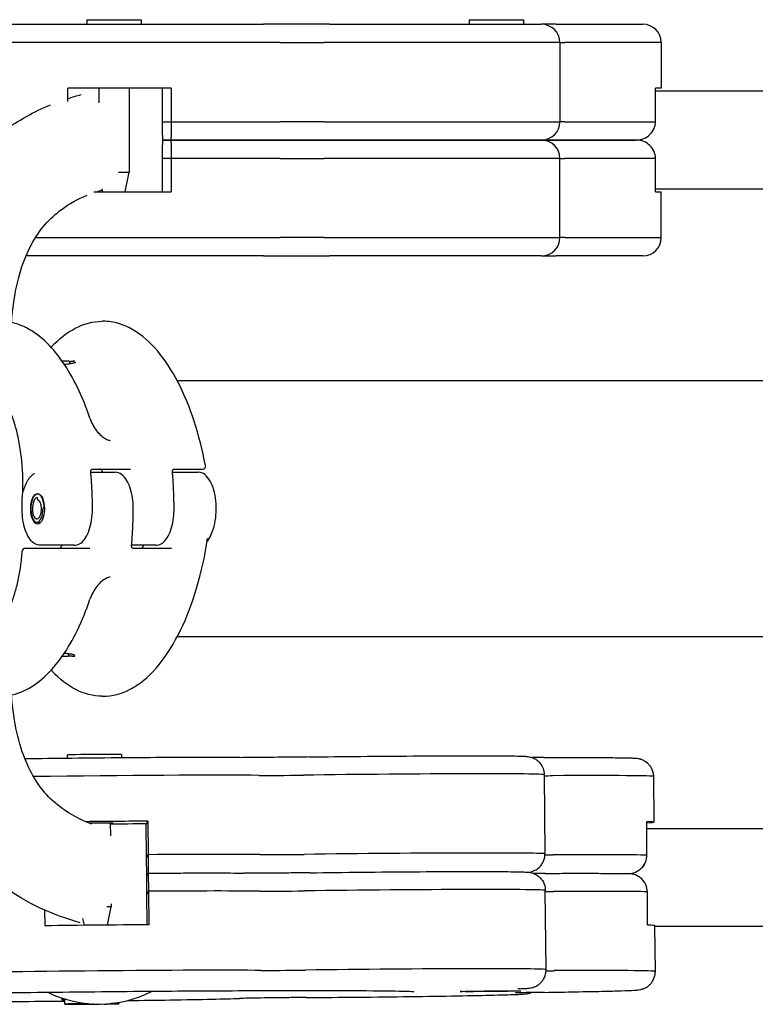
# Model space of a CAD drawing. Units: millimetres. Extents: x -3911 to 5646, y -3741 to 4220.
# Drawn here: x 788 to 908, y -1519 to -1358 of the extents above; entities that cross this region are included whole.
import ezdxf

# ---------------------------------------------------------------- set-up
doc = ezdxf.new("R2010")
doc.units = ezdxf.units.MM
doc.header["$LTSCALE"] = 50
doc.layers.add('SW_Toestellen', color=2, linetype='Continuous')

msp = doc.modelspace()

# ---------------------------------------------------------------- linework, layer by layer
at = {"layer": 'SW_Toestellen'}
for p, q in [((779.18, -1358.59), (827.6, -1358.59)), ((798.62, -1357.84), (807.52, -1357.84)), ((798.62, -1357.84), (798.62, -1358.59)), ((807.52, -1357.84), (807.52, -1358.59)), ((838.4, -1358.59), (827.6, -1358.59)), ((838.4, -1358.59), (873.2, -1358.59)), ((861.32, -1357.84), (870.22, -1357.84)), ((861.32, -1357.84), (861.32, -1358.59)), ((870.22, -1357.84), (870.22, -1358.59)), ((875.6, -1358.59), (873.2, -1358.59)), ((875.6, -1358.59), (889.84, -1358.59)), ((830.33, -1361.59), (776.54, -1361.59)), ((830.33, -1361.59), (776.54, -1361.59)), ((830.33, -1361.59), (837.54, -1361.59)), ((830.33, -1361.59), (837.54, -1361.59)), ((876.2, -1361.59), (837.54, -1361.59)), ((876.2, -1361.59), (837.54, -1361.59)), ((876.2, -1361.59), (877.02, -1361.59)), ((876.2, -1361.59), (876.2, -1374.59)), ((876.2, -1361.59), (877.02, -1361.59)), ((892.84, -1361.59), (877.02, -1361.59)), ((892.84, -1361.59), (877.02, -1361.59)), ((892.84, -1361.59), (892.84, -1369.09)), ((795.48, -1371.24), (795.48, -1369.09)), ((812.47, -1369.09), (795.48, -1369.09)), ((800.57, -1369.09), (800.57, -1371.5)), ((805.57, -1369.09), (805.57, -1382.84)), ((811.02, -1374.59), (811.02, -1369.09)), ((812.47, -1369.09), (812.47, -1374.59)), ((891.89, -1374.59), (891.89, -1369.09)), ((892.84, -1369.09), (891.89, -1369.09)), ((1148.65, -1369.59), (891.89, -1369.59)), ((811.02, -1374.59), (812.47, -1374.59)), ((811.02, -1374.59), (812.47, -1374.59)), ((812.47, -1374.59), (830.33, -1374.59)), ((812.47, -1374.59), (830.33, -1374.59)), ((837.54, -1374.59), (830.33, -1374.59)), ((837.54, -1374.59), (830.33, -1374.59)), ((837.54, -1374.59), (876.2, -1374.59)), ((837.54, -1374.59), (876.2, -1374.59)), ((877.02, -1374.59), (876.2, -1374.59)), ((877.02, -1374.59), (876.2, -1374.59)), ((877.02, -1374.59), (891.89, -1374.59)), ((877.02, -1374.59), (891.89, -1374.59)), ((812.36, -1377.59), (811.13, -1377.59)), ((811.13, -1377.59), (812.36, -1377.59)), ((827.6, -1377.59), (812.36, -1377.59)), ((812.36, -1377.59), (827.6, -1377.59)), ((827.6, -1377.59), (838.4, -1377.59)), ((838.4, -1377.59), (827.6, -1377.59)), ((873.2, -1377.59), (838.4, -1377.59)), ((838.4, -1377.59), (873.2, -1377.59)), ((873.2, -1377.59), (875.6, -1377.59)), ((875.6, -1377.59), (873.2, -1377.59)), ((888.74, -1377.59), (875.6, -1377.59)), ((875.6, -1377.59), (888.74, -1377.59)), ((812.47, -1380.59), (811.02, -1380.59)), ((811.02, -1386.09), (811.02, -1380.59)), ((812.47, -1380.59), (811.02, -1380.59)), ((830.33, -1380.59), (812.47, -1380.59)), ((812.47, -1380.59), (812.47, -1386.09)), ((830.33, -1380.59), (812.47, -1380.59)), ((830.33, -1380.59), (837.54, -1380.59)), ((830.33, -1380.59), (837.54, -1380.59)), ((876.2, -1380.59), (837.54, -1380.59)), ((876.2, -1380.59), (837.54, -1380.59)), ((876.2, -1380.59), (877.02, -1380.59)), ((876.2, -1380.59), (877.02, -1380.59)), ((876.2, -1393.59), (876.2, -1380.59)), ((891.89, -1380.59), (877.02, -1380.59)), ((891.89, -1380.59), (877.02, -1380.59)), ((891.89, -1386.09), (891.89, -1380.59)), ((803.8, -1382.84), (805.57, -1382.84)), ((804.92, -1386.09), (805.57, -1382.84)), ((799.76, -1386.09), (812.47, -1386.09)), ((801.22, -1386.09), (801.12, -1385.58)), ((891.89, -1385.59), (1144.41, -1385.59)), ((891.89, -1386.09), (892.84, -1386.09)), ((892.84, -1393.59), (892.84, -1386.09)), ((790.2, -1393.59), (830.33, -1393.59)), ((790.2, -1393.59), (830.33, -1393.59)), ((837.54, -1393.59), (830.33, -1393.59)), ((837.54, -1393.59), (830.33, -1393.59)), ((837.54, -1393.59), (876.2, -1393.59)), ((837.54, -1393.59), (876.2, -1393.59)), ((877.02, -1393.59), (876.2, -1393.59)), ((877.02, -1393.59), (876.2, -1393.59)), ((877.02, -1393.59), (892.84, -1393.59)), ((877.02, -1393.59), (892.84, -1393.59)), ((827.6, -1396.59), (788.64, -1396.59)), ((827.6, -1396.59), (838.4, -1396.59)), ((873.2, -1396.59), (838.4, -1396.59)), ((873.2, -1396.59), (875.6, -1396.59)), ((889.84, -1396.59), (875.6, -1396.59)), ((801.29, -1407.32), (801.14, -1407.32)), ((795.65, -1413.89), (794.58, -1413.89)), ((795.65, -1413.89), (795.65, -1413.89)), ((796.67, -1413.89), (796.37, -1413.89)), ((1153.64, -1417.09), (813.44, -1417.09)), ((799.26, -1432.09), (803.25, -1432.09)), ((799.56, -1431.59), (805.8, -1431.59)), ((812.65, -1432.09), (816.86, -1432.09)), ((812.95, -1431.59), (816.23, -1431.59)), ((816.23, -1431.59), (817.57, -1431.59)), ((790.49, -1436.22), (790.5, -1436.64)), ((790.5, -1435.66), (790.77, -1435.65)), ((790.56, -1436.64), (790.5, -1436.64)), ((791.62, -1437.97), (791.43, -1437.99)), ((791.65, -1437.99), (791.43, -1437.99)), ((791.62, -1437.97), (791.65, -1437.97)), ((790.41, -1440.31), (791.01, -1440.35)), ((796.55, -1444.09), (790.98, -1444.09)), ((809.94, -1444.09), (805.96, -1444.09)), ((792.5, -1444.59), (788.52, -1444.59)), ((795.83, -1444.59), (792.5, -1444.59)), ((799.11, -1444.59), (795.83, -1444.59)), ((812.5, -1444.59), (806.25, -1444.59)), ((1153.64, -1459.09), (813.44, -1459.09)), ((795.61, -1461.86), (795.62, -1462.16)), ((796.21, -1462.29), (796.67, -1462.29)), ((801.14, -1468.85), (801.29, -1468.85)), ((795.39, -1478.5), (795.4, -1479)), ((804.29, -1478.41), (804.3, -1478.91)), ((873.64, -1481.71), (873.77, -1494.71)), ((891.55, -1482), (891.63, -1489.5)), ((808.61, -1489.35), (808.36, -1489.79)), ((808.61, -1489.35), (808.66, -1494.85)), ((890.5, -1494.93), (890.45, -1489.43)), ((802.45, -1489.67), (802.47, -1491.76)), ((808.41, -1495.29), (808.36, -1489.79)), ((1144.41, -1490.59), (890.46, -1490.59)), ((808.41, -1495.29), (808.66, -1494.85)), ((808.41, -1495.29), (808.66, -1494.85)), ((808.46, -1498.26), (808.67, -1497.88)), ((808.67, -1497.88), (808.46, -1498.26)), ((808.46, -1498.26), (808.46, -1498.26)), ((808.72, -1500.85), (808.47, -1501.29)), ((808.72, -1500.85), (808.47, -1501.29)), ((808.72, -1500.85), (808.77, -1506.35)), ((873.95, -1513.71), (873.82, -1500.71)), ((890.61, -1506.42), (890.56, -1500.93)), ((808.52, -1506.35), (808.47, -1501.29)), ((791.77, -1506.51), (791.75, -1503.98)), ((802.02, -1506.4), (802.59, -1503.43)), ((802.58, -1502.9), (802.59, -1503.43)), ((798.21, -1506.44), (797.97, -1505.3)), ((891.87, -1514), (891.79, -1506.5)), ((891.79, -1506.59), (1146.04, -1506.59)), ((795.02, -1518.61), (794.99, -1518.63)), ((795, -1519.38), (794.99, -1518.63)), ((803.9, -1519.29), (803.9, -1519.09))]:
    msp.add_line(p, q, dxfattribs=at)
for centre, radius, start, end in [((873.2, -1361.59), 3, 0, 90), ((889.84, -1361.59), 3, 0, 90), ((873.2, -1374.59), 3, 270, 0), ((873.2, -1380.59), 3, 0, 90), ((873.2, -1393.59), 3, 270, 0), ((889.84, -1393.59), 3, 270, 0), ((817.57, -1431.09), 0.5, 270, 10.6111), ((788.52, -1445.09), 0.5, 90, 175.6799), ((800.6, -1500.38), 19, 243.7305, 297.3669)]:
    msp.add_arc(centre, radius, start, end, dxfattribs=at)
for centre, major_axis, ratio in [((790.53, -1438.09), (0, 2.5), 0.450816), ((864.83, -1517.26), (-5, -0.05), 0.010574)]:
    msp.add_ellipse(centre, major_axis=major_axis, ratio=ratio, dxfattribs=at)
for centre, major_axis, ratio, start_param, end_param in [((790.53, -1438.09), (0, 2.42), 0.450816, 4.760382, 7.901974), ((790.53, -1438.09), (0, 1.87), 0.450816, 0.047725, 1.618789), ((790.53, -1438.09), (0, 1.45), 0.450816, 4.760382, 6.330833), ((790.43, -1438.1), (0, -2.21), 0.450816, 4.760382, 7.901974), ((790.43, -1438.1), (0, -1.66), 0.450816, 4.760382, 7.901974), ((794.89, -1462.28), (0.139, 0.001), 0.015755, 4.79361, 4.961686), ((794.76, -1462.27), (0.681, 0.002), 0.026881, 4.963851, 5.01525), ((794.72, -1462.26), (0.8, 0.002), 0.031807, 5.015405, 5.080448), ((794.56, -1462.23), (1.25, 0), 0.044382, 5.080932, 5.124461), ((794.5, -1462.21), (1.41, -0.01), 0.053636, 5.124761, 5.22208), ((794.56, -1462.21), (1.28, -0.01), 0.057413, 5.222116, 5.328694), ((794.69, -1462.22), (1.06, -0.01), 0.057679, 5.328389, 5.456604), ((799.84, -1478.46), (4.45, 0.04), 0.010574, 0, 3.141593), ((799.86, -1482.24), (30, 0.29), 0.010574, 0.451452, 1.910364), ((799.86, -1482.24), (30, 0.29), 0.010574, 0.451452, 1.910364), ((832.25, -1481.76), (6, 0.06), 0.010574, 3.593045, 5.034162), ((832.25, -1481.76), (6, 0.06), 0.010574, 3.593045, 5.034162), ((843.64, -1482.01), (30, 0.29), 0.010574, 0, 1.892569), ((843.64, -1482.01), (30, 0.29), 0.010574, 0, 1.892569), ((877.65, -1481.8), (6, 0.06), 0.010574, 3.980148, 4.248764), ((877.65, -1481.8), (6, 0.06), 0.010574, 3.980148, 4.248764), ((861.56, -1482.3), (30, 0.29), 0.010574, 0, 1.107171), ((861.56, -1482.3), (30, 0.29), 0.010574, 0, 1.107171), ((799.94, -1489.74), (30, 0.29), 0.010574, 1.277442, 1.620892), ((861.63, -1489.8), (30, 0.29), 0.010574, 6.002004, 6.564367), ((799.95, -1489.71), (3, 0.03), 0.010574, 5.6975, 8.162765), ((799.56, -1490.4), (-50, -0.49), 0.010574, 4.535473, 4.654444), ((799.99, -1495.24), (-30, -0.29), 0.010574, 3.593045, 4.419034), ((799.99, -1495.24), (-30, -0.29), 0.010574, 3.593045, 4.419034), ((832.38, -1494.76), (-6, -0.06), 0.010574, 0.451452, 1.892569), ((832.38, -1494.76), (-6, -0.06), 0.010574, 0.451452, 1.892569), ((843.77, -1495.01), (30, 0.29), 0.010574, 0, 1.892569), ((843.77, -1495.01), (30, 0.29), 0.010574, 0, 1.892569), ((877.78, -1494.8), (-6, -0.06), 0.010574, 0.837451, 1.107171), ((877.78, -1494.8), (-6, -0.06), 0.010574, 0.837451, 1.107171), ((861.68, -1495.3), (30, 0.29), 0.010574, 0.281182, 1.107171), ((861.68, -1495.3), (30, 0.29), 0.010574, 0.281182, 1.107171), ((800.05, -1501.24), (30, 0.29), 0.010574, 0.451452, 1.277442), ((800.05, -1501.24), (30, 0.29), 0.010574, 0.451452, 1.277442), ((832.44, -1500.75), (6, 0.06), 0.010574, 3.593045, 5.034162), ((832.44, -1500.75), (6, 0.06), 0.010574, 3.593045, 5.034162), ((843.83, -1501), (30, 0.29), 0.010574, 0, 1.892569), ((843.83, -1501), (30, 0.29), 0.010574, 0, 1.892569), ((877.84, -1500.8), (6, 0.06), 0.010574, 3.980148, 4.248764), ((877.84, -1500.8), (6, 0.06), 0.010574, 3.980148, 4.248764), ((861.74, -1501.3), (30, 0.29), 0.010574, 0.281182, 1.107171), ((861.74, -1501.3), (30, 0.29), 0.010574, 0.281182, 1.107171), ((800.09, -1503.46), (2.5, 0.02), 0.010574, 6.28107, 7.038089), ((800.1, -1506.74), (-30, -0.29), 0.010574, 4.419034, 4.993571), ((861.8, -1506.79), (30, 0.29), 0.010574, 0, 0.281182), ((800.17, -1514.24), (-30, -0.29), 0.010574, 3.593045, 5.81956), ((800.17, -1514.24), (-30, -0.29), 0.010574, 3.593045, 5.81956), ((832.56, -1513.75), (-6, -0.06), 0.010574, 0.451452, 1.892569), ((832.56, -1513.75), (-6, -0.06), 0.010574, 0.451452, 1.892569), ((843.95, -1514), (30, 0.29), 0.010574, 0, 1.892569), ((843.95, -1514), (30, 0.29), 0.010574, 0, 1.892569), ((861.87, -1514.29), (30, 0.29), 0.010574, 0, 1.107171), ((861.87, -1514.29), (30, 0.29), 0.010574, 0, 1.107171), ((877.96, -1513.8), (-6, -0.06), 0.010574, 0.837451, 1.107171), ((877.96, -1513.8), (-6, -0.06), 0.010574, 0.837451, 1.107171), ((799.44, -1518.59), (-5, -0.05), 0.010574, 5.718972, 6.756636), ((799.44, -1518.59), (-4.45, -0.04), 0.010574, 5.936203, 6.283185), ((799.45, -1519.34), (-4.45, -0.04), 0.010574, 4.850645, 8.036695), ((798.25, -1519.35), (-0.712, -0.007), 0.010574, 5.992746, 7.18129), ((789.71, -1519.41), (8.2, 0.08), 0.010574, 5.992746, 6.134092), ((792.7, -1519.48), (-8.2, -0.08), 0.010574, 3.898351, 4.039697), ((798.52, -1519.34), (-0.712, -0.007), 0.010574, 4.945548, 6.134092), ((796.46, -1519.27), (8.2, 0.08), 0.010574, 4.945548, 5.043452), ((799.18, -1519.35), (0.712, 0.007), 0.010574, 3.898351, 5.086895), ((802.44, -1519.41), (-8.2, -0.08), 0.010574, 5.05999, 5.086895), ((799.45, -1519.34), (4.45, 0.04), 0.010574, 5.17771, 7.067692)]:
    msp.add_ellipse(centre, major_axis=major_axis, ratio=ratio, start_param=start_param, end_param=end_param, dxfattribs=at)
for points in [[(795.48, -1370.78), (796.21, -1370.54), (796.96, -1370.32), (797.71, -1370.12)], [(800.15, -1386.09), (800.47, -1385.98), (800.81, -1385.87), (801.16, -1385.77)], [(795.79, -1413.99), (795.79, -1414.09), (795.79, -1414.19), (795.79, -1414.29)], [(795.61, -1461.85), (795.61, -1461.85), (795.61, -1461.86), (795.61, -1461.86)], [(890.07, -1496.47), (890.01, -1496.59), (889.93, -1496.72), (889.84, -1496.84)]]:
    msp.add_open_spline(points, degree=3, dxfattribs=at)
for points, knots in [([(770.32, -1417.09), (769.97, -1411.68), (770.1, -1406.64), (771.55, -1396.54), (773.05, -1391.58), (777.8, -1382.77), (781.07, -1378.96), (787.38, -1374.34), (789.93, -1372.93), (792.65, -1371.81)], [1.5092477, 1.5092477, 1.5092477, 1.5092477, 1.53024971, 1.53024971, 1.55432962, 1.55432962, 1.57840953, 1.57840953, 1.59241544, 1.59241544, 1.59241544, 1.59241544]), ([(811.13, -1377.59), (811.11, -1377.59), (811.1, -1377.5), (811.07, -1377.22), (811.06, -1376.97), (811.04, -1376.44), (811.03, -1376.07), (811.02, -1375.39), (811.02, -1374.96), (811.02, -1374.59)], [0.4470701, 0.4470701, 0.4470701, 0.4470701, 0.5601085, 0.5601085, 0.6724566, 0.6724566, 0.7838577, 0.7838577, 0.8944281, 0.8944281, 0.8944281, 0.8944281]), ([(812.47, -1374.59), (812.47, -1374.95), (812.47, -1375.38), (812.46, -1376.06), (812.45, -1376.43), (812.43, -1376.96), (812.42, -1377.21), (812.39, -1377.5), (812.37, -1377.59), (812.36, -1377.59)], [0, 0, 0, 0, 0.1094832, 0.1094832, 0.2213493, 0.2213493, 0.3365099, 0.3365099, 0.4551494, 0.4551494, 0.4551494, 0.4551494]), ([(888.74, -1377.59), (889.14, -1377.59), (889.61, -1377.5), (890.33, -1377.21), (890.71, -1376.96), (891.26, -1376.43), (891.51, -1376.06), (891.8, -1375.38), (891.89, -1374.95), (891.89, -1374.59)], [-0.4551494, -0.4551494, -0.4551494, -0.4551494, -0.3365099, -0.3365099, -0.2213493, -0.2213493, -0.1094832, -0.1094832, 0, 0, 0, 0]), ([(811.02, -1380.59), (811.02, -1380.22), (811.02, -1379.79), (811.03, -1379.1), (811.04, -1378.73), (811.06, -1378.21), (811.07, -1377.96), (811.1, -1377.68), (811.11, -1377.59), (811.13, -1377.59)], [0.8944281, 0.8944281, 0.8944281, 0.8944281, 1.0049985, 1.0049985, 1.1163997, 1.1163997, 1.2287478, 1.2287478, 1.3417861, 1.3417861, 1.3417861, 1.3417861]), ([(812.36, -1377.59), (812.37, -1377.59), (812.39, -1377.68), (812.42, -1377.97), (812.43, -1378.22), (812.45, -1378.75), (812.46, -1379.12), (812.47, -1379.79), (812.47, -1380.22), (812.47, -1380.59)], [-0.4551494, -0.4551494, -0.4551494, -0.4551494, -0.3365099, -0.3365099, -0.2213493, -0.2213493, -0.1094832, -0.1094832, 0, 0, 0, 0]), ([(891.89, -1380.59), (891.89, -1380.22), (891.8, -1379.79), (891.51, -1379.12), (891.26, -1378.75), (890.71, -1378.22), (890.33, -1377.97), (889.61, -1377.68), (889.14, -1377.59), (888.74, -1377.59)], [0, 0, 0, 0, 0.1094832, 0.1094832, 0.2213493, 0.2213493, 0.3365099, 0.3365099, 0.4551494, 0.4551494, 0.4551494, 0.4551494]), ([(786.27, -1407.53), (786.35, -1406.36), (786.46, -1405.25), (787.18, -1400.32), (788.19, -1397.21), (790.85, -1392.29), (792.46, -1390.45), (795.73, -1388.05), (797.09, -1387.29), (798.66, -1386.64)], [1.52372055, 1.52372055, 1.52372055, 1.52372055, 1.53028523, 1.53028523, 1.5543829, 1.5543829, 1.57848057, 1.57848057, 1.59224146, 1.59224146, 1.59224146, 1.59224146]), ([(799.12, -1423.23), (798.52, -1421.44), (797.84, -1419.75), (796.32, -1416.63), (795.49, -1415.19), (793.69, -1412.61), (792.72, -1411.47), (790.61, -1409.54), (789.48, -1408.75), (787.03, -1407.64), (785.7, -1407.32), (784.36, -1407.32)], [-1.046523, -1.046523, -1.046523, -1.046523, -0.837218, -0.837218, -0.627914, -0.627914, -0.418609, -0.418609, -0.209305, -0.209305, 0, 0, 0, 0]), ([(792.75, -1411.6), (792.8, -1411.55), (792.85, -1411.5), (794.05, -1410.21), (795.31, -1409.2), (798.08, -1407.75), (799.6, -1407.32), (801.14, -1407.32)], [-0.4927205, -0.4927205, -0.4927205, -0.4927205, -0.4829883, -0.4829883, -0.2414942, -0.2414942, 0, 0, 0, 0]), ([(818.06, -1431), (817.59, -1428.48), (816.97, -1426.03), (815.47, -1421.44), (814.58, -1419.3), (812.59, -1415.43), (811.48, -1413.71), (809.01, -1410.78), (807.66, -1409.57), (805.41, -1408.27), (804.62, -1407.93), (802.99, -1407.45), (802.14, -1407.32), (801.29, -1407.32)], [-1.333038, -1.333038, -1.333038, -1.333038, -1.06643, -1.06643, -0.799823, -0.799823, -0.533215, -0.533215, -0.266608, -0.266608, -0.133304, -0.133304, 0, 0, 0, 0]), ([(796.8, -1414.07), (796.8, -1414.07), (796.8, -1414.07), (796.8, -1414.07), (796.79, -1414.08), (796.75, -1414.1), (796.71, -1414.12), (796.62, -1414.16), (796.56, -1414.18), (796.42, -1414.22), (796.34, -1414.23), (796.16, -1414.27), (796.06, -1414.29), (795.85, -1414.32), (795.73, -1414.34), (795.49, -1414.37), (795.35, -1414.38), (795.12, -1414.4), (795.03, -1414.4), (794.94, -1414.41)], [1.0910564, 1.0910564, 1.0910564, 1.0910564, 1.096064, 1.096064, 1.1377167, 1.1377167, 1.1948676, 1.1948676, 1.2520184, 1.2520184, 1.3091692, 1.3091692, 1.3663201, 1.3663201, 1.4234709, 1.4234709, 1.4806217, 1.4806217, 1.5177399, 1.5177399, 1.5177399, 1.5177399]), ([(795.67, -1413.89), (795.67, -1413.89), (795.67, -1413.89), (795.67, -1413.89), (795.67, -1413.89), (795.66, -1413.89), (795.66, -1413.89), (795.66, -1413.89), (795.66, -1413.89), (795.66, -1413.89), (795.65, -1413.89), (795.65, -1413.89)], [0, 0, 0, 0, 0.001403837, 0.001403837, 0.002807674, 0.002807674, 0.004211511, 0.004211511, 0.005615347, 0.005615347, 0.007019184, 0.007019184, 0.007019184, 0.007019184]), ([(795.79, -1413.99), (795.79, -1413.98), (795.78, -1413.97), (795.78, -1413.95), (795.77, -1413.94), (795.76, -1413.92), (795.76, -1413.92), (795.74, -1413.91), (795.74, -1413.9), (795.73, -1413.9), (795.72, -1413.9), (795.71, -1413.89), (795.71, -1413.89), (795.7, -1413.89), (795.7, -1413.89), (795.7, -1413.89), (795.7, -1413.89), (795.69, -1413.89), (795.69, -1413.89), (795.69, -1413.89), (795.69, -1413.89), (795.68, -1413.89), (795.68, -1413.89), (795.68, -1413.89), (795.68, -1413.89), (795.67, -1413.89)], [0.00639268, 0.00639268, 0.00639268, 0.00639268, 0.006518, 0.006518, 0.00665457, 0.00665457, 0.00683242, 0.00683242, 0.00710638, 0.00710638, 0.00757177, 0.00757177, 0.00814075, 0.00814075, 0.00875635, 0.00875635, 0.0096455, 0.0096455, 0.01148779, 0.01148779, 0.01398907, 0.01398907, 0.01649036, 0.01649036, 0.01889913, 0.01889913, 0.01889913, 0.01889913]), ([(795.75, -1413.91), (795.86, -1413.91), (795.96, -1413.9), (796.17, -1413.89), (796.27, -1413.89), (796.37, -1413.89)], [0.7050745, 0.7050745, 0.7050745, 0.7050745, 0.7564972, 0.7564972, 0.8178583, 0.8178583, 0.8178583, 0.8178583]), ([(795.79, -1414.29), (795.79, -1414.3), (795.79, -1414.31), (795.79, -1414.32), (795.79, -1414.33), (795.79, -1414.33)], [0.0089798823, 0.0089798823, 0.0089798823, 0.0089798823, 0.0092258833, 0.0092258833, 0.0093082371, 0.0093082371, 0.0093082371, 0.0093082371]), ([(788.13, -1435.4), (788.14, -1435.01), (788.14, -1434.62), (788.14, -1433.71), (788.13, -1433.2), (788.09, -1432.18), (788.06, -1431.68), (787.99, -1430.69), (787.94, -1430.2), (787.84, -1429.24), (787.77, -1428.76), (787.63, -1427.83), (787.55, -1427.38), (787.38, -1426.48), (787.28, -1426.05), (787.08, -1425.2), (786.97, -1424.79), (786.73, -1423.99), (786.61, -1423.6), (786.34, -1422.85), (786.2, -1422.49), (785.91, -1421.81), (785.76, -1421.48), (785.44, -1420.85), (785.28, -1420.55), (784.94, -1419.99), (784.76, -1419.72), (784.41, -1419.22), (784.22, -1418.99), (783.85, -1418.57), (783.66, -1418.37), (783.27, -1418.02), (783.07, -1417.86), (782.68, -1417.58), (782.47, -1417.46), (781.97, -1417.2), (781.66, -1417.08), (781.04, -1416.93), (780.73, -1416.89), (780.41, -1416.89)], [-1.44711, -1.44711, -1.44711, -1.44711, -1.391816, -1.391816, -1.318563, -1.318563, -1.245309, -1.245309, -1.172056, -1.172056, -1.098802, -1.098802, -1.025549, -1.025549, -0.952295, -0.952295, -0.879042, -0.879042, -0.805788, -0.805788, -0.732535, -0.732535, -0.659281, -0.659281, -0.586028, -0.586028, -0.512774, -0.512774, -0.439521, -0.439521, -0.366267, -0.366267, -0.293014, -0.293014, -0.21976, -0.21976, -0.10988, -0.10988, 0, 0, 0, 0]), ([(799.12, -1423.23), (799.24, -1423.58), (799.39, -1423.94), (799.76, -1424.64), (799.96, -1424.97), (800.43, -1425.58), (800.68, -1425.86), (801.16, -1426.28), (801.38, -1426.44), (801.8, -1426.67), (801.99, -1426.76), (802.26, -1426.84), (802.34, -1426.86), (802.42, -1426.87)], [0, 0, 0, 0, 0.1709373, 0.1709373, 0.3418745, 0.3418745, 0.5128118, 0.5128118, 0.6570776, 0.6570776, 0.7915775, 0.7915775, 0.8546864, 0.8546864, 0.8546864, 0.8546864]), ([(788.18, -1435.22), (788.24, -1435.02), (788.3, -1434.83), (788.43, -1434.46), (788.51, -1434.28), (788.66, -1433.94), (788.74, -1433.77), (788.91, -1433.46), (789, -1433.31), (789.19, -1433.04), (789.29, -1432.91), (789.4, -1432.79)], [0, 0, 0, 0, 0.0674088, 0.0674088, 0.1348177, 0.1348177, 0.2022265, 0.2022265, 0.2696354, 0.2696354, 0.3370442, 0.3370442, 0.3370442, 0.3370442]), ([(789.4, -1432.79), (789.44, -1432.75), (789.48, -1432.71), (789.56, -1432.63), (789.6, -1432.59), (789.68, -1432.51), (789.72, -1432.48), (789.81, -1432.41), (789.85, -1432.38), (789.94, -1432.32), (789.99, -1432.29), (790.04, -1432.26)], [0, 0, 0, 0, 0.0245949, 0.0245949, 0.0491897, 0.0491897, 0.0737846, 0.0737846, 0.0983795, 0.0983795, 0.1229744, 0.1229744, 0.1229744, 0.1229744]), ([(799.26, -1432.04), (799.26, -1431.99), (799.26, -1431.94), (799.27, -1431.85), (799.28, -1431.81), (799.32, -1431.73), (799.34, -1431.7), (799.39, -1431.65), (799.41, -1431.63), (799.47, -1431.6), (799.5, -1431.59), (799.54, -1431.59), (799.55, -1431.59), (799.56, -1431.59)], [0, 0, 0, 0, 0.0276262, 0.0276262, 0.0561146, 0.0561146, 0.0870636, 0.0870636, 0.1188467, 0.1188467, 0.1506299, 0.1506299, 0.1589156, 0.1589156, 0.1589156, 0.1589156]), ([(799.53, -1438.09), (799.53, -1437.68), (799.53, -1437.28), (799.52, -1436.47), (799.5, -1436.06), (799.48, -1435.25), (799.46, -1434.85), (799.41, -1434.04), (799.39, -1433.64), (799.33, -1432.84), (799.3, -1432.44), (799.26, -1432.04)], [1.5707963, 1.5707963, 1.5707963, 1.5707963, 1.6107089, 1.6107089, 1.6506214, 1.6506214, 1.6905339, 1.6905339, 1.7304465, 1.7304465, 1.770359, 1.770359, 1.770359, 1.770359]), ([(801.22, -1432.09), (801.21, -1432.06), (801.2, -1432.02), (801.17, -1431.94), (801.14, -1431.89), (801.07, -1431.79), (801.04, -1431.75), (800.96, -1431.69), (800.92, -1431.66), (800.84, -1431.62), (800.81, -1431.61), (800.74, -1431.59), (800.72, -1431.59), (800.69, -1431.59)], [0.0119493, 0.0119493, 0.0119493, 0.0119493, 0.0299417, 0.0299417, 0.0592655, 0.0592655, 0.087426, 0.087426, 0.1139144, 0.1139144, 0.1390781, 0.1390781, 0.1607954, 0.1607954, 0.1607954, 0.1607954]), ([(806.23, -1438.09), (806.23, -1437.49), (806.19, -1436.89), (806.02, -1435.74), (805.89, -1435.2), (805.57, -1434.2), (805.37, -1433.76), (804.89, -1432.99), (804.62, -1432.68), (804, -1432.23), (803.65, -1432.1), (803.27, -1432.09), (803.26, -1432.09), (803.25, -1432.09)], [4.712389, 4.712389, 4.712389, 4.712389, 5.026548, 5.026548, 5.340708, 5.340708, 5.654867, 5.654867, 5.969026, 5.969026, 6.274177, 6.274177, 6.283185, 6.283185, 6.283185, 6.283185]), ([(812.65, -1432.04), (812.65, -1431.99), (812.65, -1431.94), (812.66, -1431.85), (812.67, -1431.81), (812.71, -1431.73), (812.73, -1431.7), (812.78, -1431.65), (812.8, -1431.63), (812.86, -1431.6), (812.89, -1431.59), (812.93, -1431.59), (812.94, -1431.59), (812.95, -1431.59)], [0, 0, 0, 0, 0.0276262, 0.0276262, 0.0561146, 0.0561146, 0.0870636, 0.0870636, 0.1188467, 0.1188467, 0.1506298, 0.1506298, 0.1589156, 0.1589156, 0.1589156, 0.1589156]), ([(812.92, -1438.09), (812.92, -1437.68), (812.92, -1437.28), (812.9, -1436.47), (812.89, -1436.06), (812.86, -1435.25), (812.85, -1434.85), (812.8, -1434.04), (812.78, -1433.64), (812.72, -1432.84), (812.69, -1432.44), (812.65, -1432.04)], [1.5707963, 1.5707963, 1.5707963, 1.5707963, 1.6107089, 1.6107089, 1.6506214, 1.6506214, 1.6905339, 1.6905339, 1.7304465, 1.7304465, 1.770359, 1.770359, 1.770359, 1.770359]), ([(819.09, -1442.13), (819.31, -1441.64), (819.48, -1441.09), (819.72, -1439.91), (819.8, -1439.29), (819.86, -1438.02), (819.84, -1437.39), (819.71, -1436.15), (819.59, -1435.56), (819.28, -1434.46), (819.08, -1433.96), (818.59, -1433.1), (818.3, -1432.74), (817.66, -1432.25), (817.3, -1432.11), (816.91, -1432.09), (816.88, -1432.09), (816.86, -1432.09)], [3.939298, 3.939298, 3.939298, 3.939298, 4.280338, 4.280338, 4.613889, 4.613889, 4.944365, 4.944365, 5.275575, 5.275575, 5.611568, 5.611568, 5.95481, 5.95481, 6.263579, 6.263579, 6.283185, 6.283185, 6.283185, 6.283185]), ([(788.01, -1436.64), (788.02, -1436.55), (788.02, -1436.46), (788.03, -1436.27), (788.03, -1436.18), (788.05, -1435.99), (788.06, -1435.89), (788.08, -1435.7), (788.09, -1435.6), (788.13, -1435.41), (788.15, -1435.31), (788.18, -1435.22)], [0, 0, 0, 0, 0.0270106, 0.0270106, 0.0540212, 0.0540212, 0.0810317, 0.0810317, 0.1080423, 0.1080423, 0.1350529, 0.1350529, 0.1350529, 0.1350529]), ([(788, -1438.08), (788, -1437.99), (788, -1437.89), (788, -1437.7), (788, -1437.6), (788, -1437.41), (788, -1437.32), (788, -1437.12), (788, -1437.03), (788.01, -1436.83), (788.01, -1436.74), (788.01, -1436.64)], [0, 0, 0, 0, 0.0285887, 0.0285887, 0.0571773, 0.0571773, 0.085766, 0.085766, 0.1143546, 0.1143546, 0.1429433, 0.1429433, 0.1429433, 0.1429433]), ([(790.98, -1444.09), (790.68, -1444.09), (790.39, -1444.01), (789.83, -1443.69), (789.56, -1443.44), (789.06, -1442.8), (788.84, -1442.39), (788.47, -1441.46), (788.32, -1440.94), (788.1, -1439.83), (788.03, -1439.24), (788, -1438.46), (788, -1438.27), (788, -1438.08)], [0, 0, 0, 0, 0.244461, 0.244461, 0.530649, 0.530649, 0.844972, 0.844972, 1.159295, 1.159295, 1.473617, 1.473617, 1.571613, 1.571613, 1.571613, 1.571613]), ([(796.55, -1444.09), (796.85, -1444.09), (797.14, -1444.01), (797.7, -1443.69), (797.97, -1443.44), (798.46, -1442.8), (798.69, -1442.39), (799.06, -1441.46), (799.21, -1440.94), (799.43, -1439.83), (799.49, -1439.24), (799.53, -1438.46), (799.53, -1438.27), (799.53, -1438.09)], [6.283185, 6.283185, 6.283185, 6.283185, 6.527647, 6.527647, 6.813835, 6.813835, 7.127994, 7.127994, 7.442153, 7.442153, 7.756312, 7.756312, 7.853982, 7.853982, 7.853982, 7.853982]), ([(805.96, -1444.13), (805.99, -1443.74), (806.02, -1443.34), (806.08, -1442.54), (806.11, -1442.13), (806.15, -1441.33), (806.17, -1440.92), (806.2, -1440.12), (806.21, -1439.71), (806.22, -1438.9), (806.23, -1438.49), (806.23, -1438.09)], [4.5128263, 4.5128263, 4.5128263, 4.5128263, 4.5527388, 4.5527388, 4.5926514, 4.5926514, 4.6325639, 4.6325639, 4.6724764, 4.6724764, 4.712389, 4.712389, 4.712389, 4.712389]), ([(809.94, -1444.09), (810.24, -1444.09), (810.52, -1444.01), (811.09, -1443.69), (811.36, -1443.44), (811.85, -1442.8), (812.08, -1442.39), (812.45, -1441.46), (812.6, -1440.94), (812.82, -1439.83), (812.88, -1439.24), (812.92, -1438.46), (812.92, -1438.27), (812.92, -1438.09)], [6.283185, 6.283185, 6.283185, 6.283185, 6.527647, 6.527647, 6.813835, 6.813835, 7.127994, 7.127994, 7.442153, 7.442153, 7.756312, 7.756312, 7.853982, 7.853982, 7.853982, 7.853982]), ([(818.36, -1443.45), (818.36, -1443.44), (818.37, -1443.43), (818.46, -1443.33), (818.53, -1443.23), (818.66, -1443.02), (818.72, -1442.91), (818.83, -1442.69), (818.89, -1442.58), (818.99, -1442.36), (819.04, -1442.24), (819.09, -1442.13)], [0.0415559, 0.0415559, 0.0415559, 0.0415559, 0.0464334, 0.0464334, 0.0928669, 0.0928669, 0.1393003, 0.1393003, 0.1857338, 0.1857338, 0.2321672, 0.2321672, 0.2321672, 0.2321672]), ([(794, -1444.59), (794.03, -1444.59), (794.07, -1444.58), (794.15, -1444.56), (794.18, -1444.54), (794.26, -1444.49), (794.3, -1444.46), (794.37, -1444.39), (794.4, -1444.35), (794.46, -1444.26), (794.49, -1444.21), (794.51, -1444.14), (794.52, -1444.11), (794.52, -1444.09)], [0, 0, 0, 0, 0.0298473, 0.0298473, 0.0550712, 0.0550712, 0.0805339, 0.0805339, 0.1074733, 0.1074733, 0.1359276, 0.1359276, 0.1488445, 0.1488445, 0.1488445, 0.1488445]), ([(801.29, -1468.85), (802.79, -1468.85), (804.28, -1468.45), (806.45, -1467.34), (807.22, -1466.83), (809.41, -1465.02), (810.72, -1463.49), (813.09, -1459.9), (814.15, -1457.84), (815.99, -1453.31), (816.77, -1450.84), (817.81, -1446.54), (818.16, -1444.77), (818.43, -1442.97)], [0, 0, 0, 0, 0.235762, 0.235762, 0.3768, 0.3768, 0.658877, 0.658877, 0.940953, 0.940953, 1.223029, 1.223029, 1.410382, 1.410382, 1.410382, 1.410382]), ([(806.25, -1444.59), (806.22, -1444.59), (806.18, -1444.58), (806.13, -1444.56), (806.1, -1444.55), (806.05, -1444.5), (806.03, -1444.47), (805.99, -1444.4), (805.97, -1444.35), (805.95, -1444.25), (805.95, -1444.2), (805.95, -1444.15), (805.95, -1444.14), (805.96, -1444.13)], [0, 0, 0, 0, 0.031783, 0.031783, 0.063566, 0.063566, 0.0953491, 0.0953491, 0.1271321, 0.1271321, 0.1558334, 0.1558334, 0.1589151, 0.1589151, 0.1589151, 0.1589151]), ([(807.39, -1444.59), (807.42, -1444.59), (807.46, -1444.58), (807.54, -1444.56), (807.57, -1444.54), (807.65, -1444.49), (807.69, -1444.46), (807.76, -1444.39), (807.79, -1444.35), (807.85, -1444.26), (807.87, -1444.21), (807.9, -1444.14), (807.91, -1444.11), (807.91, -1444.09)], [0, 0, 0, 0, 0.0298473, 0.0298473, 0.0550712, 0.0550712, 0.0805339, 0.0805339, 0.1074733, 0.1074733, 0.1359276, 0.1359276, 0.1488445, 0.1488445, 0.1488445, 0.1488445]), ([(780.41, -1459.29), (780.77, -1459.29), (781.12, -1459.24), (781.82, -1459.04), (782.17, -1458.89), (782.85, -1458.49), (783.19, -1458.24), (783.84, -1457.63), (784.16, -1457.27), (784.78, -1456.46), (785.07, -1456), (785.63, -1454.99), (785.89, -1454.44), (786.38, -1453.25), (786.6, -1452.62), (787.01, -1451.27), (787.19, -1450.56), (787.51, -1449.08), (787.65, -1448.31), (787.87, -1446.71), (787.96, -1445.89), (788.02, -1445.05)], [0, 0, 0, 0, 0.124234, 0.124234, 0.248468, 0.248468, 0.372703, 0.372703, 0.496937, 0.496937, 0.621171, 0.621171, 0.745405, 0.745405, 0.869639, 0.869639, 0.993873, 0.993873, 1.118108, 1.118108, 1.242342, 1.242342, 1.242342, 1.242342]), ([(802.42, -1449.3), (802.23, -1449.34), (802.02, -1449.41), (801.6, -1449.61), (801.4, -1449.73), (800.98, -1450.05), (800.77, -1450.24), (800.34, -1450.7), (800.12, -1450.98), (799.72, -1451.61), (799.53, -1451.96), (799.28, -1452.52), (799.2, -1452.74), (799.12, -1452.95)], [0.1011456, 0.1011456, 0.1011456, 0.1011456, 0.2528096, 0.2528096, 0.3877523, 0.3877523, 0.5265293, 0.5265293, 0.6823633, 0.6823633, 0.8533001, 0.8533001, 0.9558298, 0.9558298, 0.9558298, 0.9558298]), ([(784.36, -1468.85), (785.7, -1468.85), (787.03, -1468.54), (789.48, -1467.42), (790.61, -1466.63), (792.72, -1464.71), (793.69, -1463.57), (795.49, -1460.99), (796.32, -1459.55), (797.84, -1456.42), (798.52, -1454.73), (799.12, -1452.95)], [0, 0, 0, 0, 0.209305, 0.209305, 0.418609, 0.418609, 0.627914, 0.627914, 0.837218, 0.837218, 1.046523, 1.046523, 1.046523, 1.046523]), ([(797.52, -1506.01), (792.93, -1504.76), (788.72, -1502.82), (781.07, -1497.21), (777.8, -1493.4), (773.05, -1484.6), (771.55, -1479.63), (770.1, -1469.54), (769.97, -1464.5), (770.32, -1459.09)], [4.68271153, 4.68271153, 4.68271153, 4.68271153, 4.70477577, 4.70477577, 4.72885568, 4.72885568, 4.75293559, 4.75293559, 4.77393761, 4.77393761, 4.77393761, 4.77393761]), ([(794.93, -1461.78), (795.04, -1461.79), (795.14, -1461.79), (795.37, -1461.82), (795.5, -1461.83), (795.73, -1461.86), (795.84, -1461.88), (796.04, -1461.91), (796.13, -1461.93), (796.29, -1461.97), (796.36, -1461.99), (796.48, -1462.03), (796.53, -1462.04), (796.58, -1462.07), (796.6, -1462.08), (796.63, -1462.1), (796.64, -1462.11), (796.65, -1462.11), (796.65, -1462.11), (796.65, -1462.11)], [0.128787, 0.128787, 0.128787, 0.128787, 0.1714494, 0.1714494, 0.2285992, 0.2285992, 0.285749, 0.285749, 0.3428988, 0.3428988, 0.4000486, 0.4000486, 0.4571984, 0.4571984, 0.4857733, 0.4857733, 0.5286357, 0.5286357, 0.5354769, 0.5354769, 0.5354769, 0.5354769]), ([(794.58, -1462.29), (794.61, -1462.29), (794.65, -1462.29), (794.72, -1462.29), (794.75, -1462.29), (794.83, -1462.29), (794.87, -1462.29), (794.9, -1462.29)], [0.02417077, 0.02417077, 0.02417077, 0.02417077, 0.03386961, 0.03386961, 0.04515748, 0.04515748, 0.05644536, 0.05644536, 0.05644536, 0.05644536]), ([(795.4, -1462.27), (795.41, -1462.27), (795.42, -1462.27), (795.43, -1462.27), (795.43, -1462.27), (795.44, -1462.27), (795.45, -1462.27), (795.46, -1462.27), (795.47, -1462.27), (795.48, -1462.27), (795.48, -1462.27), (795.49, -1462.27)], [0, 0, 0, 0, 0.0024454, 0.0024454, 0.00489081, 0.00489081, 0.00733621, 0.00733621, 0.00978161, 0.00978161, 0.01222701, 0.01222701, 0.01222701, 0.01222701]), ([(795.49, -1462.27), (795.49, -1462.27), (795.49, -1462.27), (795.5, -1462.27), (795.5, -1462.27), (795.51, -1462.27), (795.51, -1462.27), (795.52, -1462.27), (795.52, -1462.27), (795.53, -1462.27), (795.53, -1462.27), (795.53, -1462.26)], [0, 0, 0, 0, 0.001925057, 0.001925057, 0.003850115, 0.003850115, 0.005775172, 0.005775172, 0.007700229, 0.007700229, 0.009625287, 0.009625287, 0.009625287, 0.009625287]), ([(795.53, -1462.26), (795.54, -1462.26), (795.54, -1462.26), (795.54, -1462.26), (795.54, -1462.26), (795.55, -1462.26), (795.55, -1462.26), (795.57, -1462.25), (795.57, -1462.25), (795.59, -1462.24), (795.59, -1462.23), (795.61, -1462.22), (795.61, -1462.21), (795.62, -1462.18), (795.62, -1462.17), (795.62, -1462.16)], [0, 0, 0, 0, 0.00074771, 0.00074771, 0.00149542, 0.00149542, 0.00224313, 0.00224313, 0.00299084, 0.00299084, 0.003221107, 0.003221107, 0.003554803, 0.003554803, 0.00373855, 0.00373855, 0.00373855, 0.00373855]), ([(796.21, -1462.29), (796.15, -1462.29), (796.08, -1462.29), (795.94, -1462.28), (795.86, -1462.28), (795.71, -1462.27), (795.63, -1462.27), (795.55, -1462.26)], [0.8086764, 0.8086764, 0.8086764, 0.8086764, 0.8495698, 0.8495698, 0.8904632, 0.8904632, 0.9278929, 0.9278929, 0.9278929, 0.9278929]), ([(801.14, -1468.85), (799.64, -1468.85), (798.15, -1468.45), (795.4, -1467.05), (794.14, -1466.04), (792.9, -1464.74), (792.83, -1464.66), (792.75, -1464.58)], [0, 0, 0, 0, 0.2357613, 0.2357613, 0.4772554, 0.4772554, 0.4927202, 0.4927202, 0.4927202, 0.4927202]), ([(799.44, -1489.84), (797.53, -1489.13), (795.93, -1488.26), (792.46, -1485.73), (790.85, -1483.88), (788.19, -1478.96), (787.18, -1475.86), (786.46, -1470.93), (786.35, -1469.81), (786.27, -1468.65)], [4.6887175, 4.6887175, 4.6887175, 4.6887175, 4.70470474, 4.70470474, 4.72880241, 4.72880241, 4.75290008, 4.75290008, 4.75946475, 4.75946475, 4.75946475, 4.75946475]), ([(788.44, -1479.09), (790.87, -1479.06), (793.47, -1479.02), (798.99, -1478.96), (801.91, -1478.93), (807.59, -1478.89), (810.34, -1478.87), (815.41, -1478.85), (817.71, -1478.85), (821.49, -1478.85), (823.02, -1478.86), (824.19, -1478.88)], [5.842053, 5.842053, 5.842053, 5.842053, 6.139823, 6.139823, 6.460217, 6.460217, 6.780625, 6.780625, 7.101315, 7.101315, 7.396443, 7.396443, 7.396443, 7.396443]), ([(835.06, -1478.82), (834.24, -1478.83), (833.39, -1478.84), (831.66, -1478.86), (830.8, -1478.87), (829.13, -1478.88), (828.33, -1478.88), (826.86, -1478.89), (826.19, -1478.89), (825.03, -1478.88), (824.55, -1478.88), (824.19, -1478.88)], [2.813733, 2.813733, 2.813733, 2.813733, 3.101957, 3.101957, 3.39018, 3.39018, 3.678403, 3.678403, 3.966627, 3.966627, 4.25485, 4.25485, 4.25485, 4.25485]), ([(835.06, -1478.82), (837.8, -1478.78), (840.69, -1478.75), (846.46, -1478.69), (849.35, -1478.67), (854.83, -1478.64), (857.43, -1478.62), (862.07, -1478.62), (864.11, -1478.62), (867.46, -1478.64), (868.75, -1478.65), (870, -1478.68), (870.29, -1478.69), (870.68, -1478.72), (870.79, -1478.73), (871.07, -1478.76), (871.16, -1478.77), (871.5, -1478.86), (871.62, -1478.89), (871.97, -1479.05), (872.16, -1479.13), (872.55, -1479.42), (872.67, -1479.53), (873.03, -1479.9), (873.28, -1480.23), (873.56, -1481.01), (873.64, -1481.36), (873.64, -1481.71)], [5.955326, 5.955326, 5.955326, 5.955326, 6.27581, 6.27581, 6.596186, 6.596186, 6.916668, 6.916668, 7.237656, 7.237656, 7.561018, 7.561018, 7.704457, 7.704457, 7.776176, 7.776176, 7.810019, 7.810019, 7.824233, 7.824233, 7.834084, 7.834084, 7.838057, 7.838057, 7.844157, 7.844157, 7.847895, 7.847895, 7.847895, 7.847895]), ([(873.61, -1478.92), (873.47, -1478.92), (873.32, -1478.93), (873.03, -1478.93), (872.89, -1478.93), (872.61, -1478.93), (872.48, -1478.93), (872.21, -1478.93), (872.08, -1478.93), (871.86, -1478.93), (871.78, -1478.93), (871.69, -1478.93)], [3.5991313, 3.5991313, 3.5991313, 3.5991313, 3.654305, 3.654305, 3.7098313, 3.7098313, 3.7653665, 3.7653665, 3.8205655, 3.8205655, 3.8595845, 3.8595845, 3.8595845, 3.8595845]), ([(873.61, -1478.92), (875.4, -1478.92), (877.09, -1478.91), (880.18, -1478.91), (881.59, -1478.91), (884.06, -1478.92), (885.12, -1478.93), (886.85, -1478.95), (887.52, -1478.96), (888.25, -1478.99), (888.44, -1479), (888.75, -1479.02), (888.84, -1479.03), (889.11, -1479.08), (889.18, -1479.09), (889.33, -1479.13), (889.38, -1479.14), (889.56, -1479.2), (889.69, -1479.24), (890.08, -1479.44), (890.31, -1479.56), (890.73, -1479.96), (890.85, -1480.09), (891.16, -1480.52), (891.36, -1480.87), (891.52, -1481.53), (891.55, -1481.77), (891.55, -1482)], [0.457539, 0.457539, 0.457539, 0.457539, 0.678973, 0.678973, 0.900407, 0.900407, 1.121841, 1.121841, 1.343276, 1.343276, 1.453993, 1.453993, 1.509351, 1.509351, 1.525109, 1.525109, 1.532732, 1.532732, 1.544316, 1.544316, 1.553826, 1.553826, 1.55713, 1.55713, 1.562201, 1.562201, 1.56471, 1.56471, 1.56471, 1.56471]), ([(808.46, -1498.26), (808.46, -1498.26), (808.45, -1498.18), (808.45, -1497.9), (808.44, -1497.66), (808.43, -1497.14), (808.43, -1496.77), (808.42, -1496.09), (808.42, -1495.66), (808.41, -1495.29)], [0.4470701, 0.4470701, 0.4470701, 0.4470701, 0.5601085, 0.5601085, 0.6724566, 0.6724566, 0.7838577, 0.7838577, 0.8944281, 0.8944281, 0.8944281, 0.8944281]), ([(808.66, -1494.85), (808.66, -1495.21), (808.67, -1495.64), (808.67, -1496.33), (808.67, -1496.7), (808.68, -1497.23), (808.68, -1497.49), (808.68, -1497.78), (808.67, -1497.88), (808.67, -1497.88)], [0, 0, 0, 0, 0.1094832, 0.1094832, 0.2213493, 0.2213493, 0.3365099, 0.3365099, 0.4551494, 0.4551494, 0.4551494, 0.4551494]), ([(871.08, -1497.74), (871.12, -1497.73), (871.16, -1497.73), (871.28, -1497.71), (871.37, -1497.69), (871.59, -1497.63), (871.65, -1497.62), (871.82, -1497.56), (871.95, -1497.51), (872.33, -1497.31), (872.56, -1497.19), (872.98, -1496.78), (873.09, -1496.65), (873.4, -1496.22), (873.59, -1495.86), (873.74, -1495.19), (873.77, -1494.95), (873.77, -1494.71)], [4.63535097, 4.63535097, 4.63535097, 4.63535097, 4.65168627, 4.65168627, 4.67865509, 4.67865509, 4.68634827, 4.68634827, 4.697983, 4.697983, 4.70750361, 4.70750361, 4.71082908, 4.71082908, 4.71592804, 4.71592804, 4.71847547, 4.71847547, 4.71847547, 4.71847547]), ([(887.43, -1497.96), (887.82, -1497.95), (888.26, -1497.85), (888.97, -1497.56), (889.35, -1497.31), (889.89, -1496.77), (890.14, -1496.4), (890.42, -1495.72), (890.51, -1495.29), (890.5, -1494.93)], [-0.450738, -0.450738, -0.450738, -0.450738, -0.3365099, -0.3365099, -0.2213493, -0.2213493, -0.1094832, -0.1094832, 0, 0, 0, 0]), ([(835.24, -1497.82), (837.98, -1497.78), (840.87, -1497.75), (846.65, -1497.69), (849.53, -1497.67), (855.02, -1497.63), (857.61, -1497.62), (862.26, -1497.61), (864.3, -1497.62), (867.64, -1497.63), (868.93, -1497.65), (870.18, -1497.68), (870.48, -1497.69), (870.87, -1497.72), (870.97, -1497.72), (871.25, -1497.76), (871.35, -1497.77), (871.68, -1497.86), (871.81, -1497.89), (872.16, -1498.05), (872.35, -1498.13), (872.73, -1498.42), (872.86, -1498.53), (873.21, -1498.9), (873.47, -1499.23), (873.75, -1500.01), (873.82, -1500.36), (873.82, -1500.71)], [4.384529, 4.384529, 4.384529, 4.384529, 4.705014, 4.705014, 5.02539, 5.02539, 5.345872, 5.345872, 5.66686, 5.66686, 5.990222, 5.990222, 6.13366, 6.13366, 6.20538, 6.20538, 6.239223, 6.239223, 6.253437, 6.253437, 6.263288, 6.263288, 6.267261, 6.267261, 6.273361, 6.273361, 6.277099, 6.277099, 6.277099, 6.277099]), ([(808.47, -1501.29), (808.47, -1500.92), (808.46, -1500.49), (808.46, -1499.8), (808.46, -1499.43), (808.45, -1498.9), (808.45, -1498.65), (808.46, -1498.35), (808.46, -1498.26), (808.46, -1498.26)], [0.8944281, 0.8944281, 0.8944281, 0.8944281, 1.0049985, 1.0049985, 1.1163997, 1.1163997, 1.2287478, 1.2287478, 1.3417861, 1.3417861, 1.3417861, 1.3417861]), ([(808.67, -1497.88), (810.03, -1497.87), (811.34, -1497.87), (813.88, -1497.86), (815.09, -1497.85), (817.38, -1497.85), (818.46, -1497.85), (820.45, -1497.85), (821.37, -1497.85), (823.01, -1497.86), (823.74, -1497.87), (824.38, -1497.88)], [5.0322397, 5.0322397, 5.0322397, 5.0322397, 5.1909211, 5.1909211, 5.3496025, 5.3496025, 5.5082839, 5.5082839, 5.6669653, 5.6669653, 5.8256467, 5.8256467, 5.8256467, 5.8256467]), ([(808.67, -1497.88), (808.67, -1497.88), (808.68, -1497.97), (808.68, -1498.25), (808.69, -1498.49), (808.7, -1499.01), (808.7, -1499.38), (808.71, -1500.06), (808.72, -1500.48), (808.72, -1500.85)], [-0.45164, -0.45164, -0.45164, -0.45164, -0.3365099, -0.3365099, -0.2213493, -0.2213493, -0.1094832, -0.1094832, 0, 0, 0, 0]), ([(835.24, -1497.82), (834.43, -1497.83), (833.57, -1497.84), (831.85, -1497.86), (830.98, -1497.86), (829.32, -1497.87), (828.52, -1497.88), (827.04, -1497.88), (826.37, -1497.88), (825.22, -1497.88), (824.74, -1497.88), (824.38, -1497.88)], [1.242937, 1.242937, 1.242937, 1.242937, 1.53116, 1.53116, 1.819384, 1.819384, 2.107607, 2.107607, 2.395831, 2.395831, 2.684054, 2.684054, 2.684054, 2.684054]), ([(873.8, -1497.92), (873.21, -1497.92), (872.65, -1497.93), (872.05, -1497.93), (871.96, -1497.93), (871.87, -1497.93)], [2.028335, 2.028335, 2.028335, 2.028335, 2.2497692, 2.2497692, 2.2887882, 2.2887882, 2.2887882, 2.2887882]), ([(873.8, -1497.92), (875.08, -1497.92), (876.31, -1497.91), (878.64, -1497.91), (879.74, -1497.91), (881.77, -1497.91), (882.71, -1497.91), (884.41, -1497.92), (885.16, -1497.92), (886.48, -1497.94), (887.04, -1497.95), (887.5, -1497.96)], [5.1699276, 5.1699276, 5.1699276, 5.1699276, 5.3287789, 5.3287789, 5.4876301, 5.4876301, 5.6464814, 5.6464814, 5.8053326, 5.8053326, 5.9641839, 5.9641839, 5.9641839, 5.9641839]), ([(890.56, -1500.93), (890.56, -1500.56), (890.47, -1500.13), (890.17, -1499.46), (889.91, -1499.09), (889.37, -1498.57), (888.98, -1498.32), (888.28, -1498.05), (887.87, -1497.97), (887.5, -1497.96)], [0, 0, 0, 0, 0.1094832, 0.1094832, 0.2213493, 0.2213493, 0.3365099, 0.3365099, 0.4444618, 0.4444618, 0.4444618, 0.4444618]), ([(869.58, -1516.85), (869.78, -1516.84), (869.97, -1516.83), (870.31, -1516.81), (870.46, -1516.8), (870.73, -1516.79), (870.86, -1516.78), (871.1, -1516.76), (871.2, -1516.75), (871.47, -1516.7), (871.56, -1516.69), (871.78, -1516.63), (871.83, -1516.61), (872.01, -1516.55), (872.14, -1516.51), (872.52, -1516.31), (872.74, -1516.19), (873.16, -1515.78), (873.28, -1515.64), (873.58, -1515.22), (873.77, -1514.86), (873.93, -1514.19), (873.95, -1513.95), (873.95, -1513.71)], [5.9553258, 5.9553258, 5.9553258, 5.9553258, 6.022115, 6.022115, 6.0889042, 6.0889042, 6.1556934, 6.1556934, 6.2224826, 6.2224826, 6.2494514, 6.2494514, 6.2571446, 6.2571446, 6.2687793, 6.2687793, 6.2782999, 6.2782999, 6.2816254, 6.2816254, 6.2867244, 6.2867244, 6.2892718, 6.2892718, 6.2892718, 6.2892718]), ([(873.69, -1517.44), (875.51, -1517.41), (877.23, -1517.38), (880.38, -1517.32), (881.82, -1517.29), (884.33, -1517.24), (885.42, -1517.21), (887.19, -1517.15), (887.87, -1517.12), (888.61, -1517.08), (888.8, -1517.07), (889.11, -1517.04), (889.2, -1517.03), (889.47, -1516.98), (889.54, -1516.96), (889.69, -1516.92), (889.75, -1516.9), (889.93, -1516.84), (890.06, -1516.8), (890.43, -1516.6), (890.66, -1516.48), (891.08, -1516.06), (891.2, -1515.93), (891.5, -1515.5), (891.69, -1515.15), (891.84, -1514.48), (891.87, -1514.24), (891.87, -1514)], [5.169928, 5.169928, 5.169928, 5.169928, 5.393796, 5.393796, 5.617665, 5.617665, 5.841534, 5.841534, 6.065403, 6.065403, 6.177337, 6.177337, 6.233305, 6.233305, 6.249525, 6.249525, 6.257194, 6.257194, 6.268812, 6.268812, 6.278329, 6.278329, 6.281647, 6.281647, 6.286737, 6.286737, 6.289272, 6.289272, 6.289272, 6.289272]), ([(869.58, -1516.85), (869.52, -1516.85), (869.47, -1516.85), (869.39, -1516.85), (869.35, -1516.86), (869.31, -1516.86), (869.3, -1516.86), (869.3, -1516.86)], [2.8137331, 2.8137331, 2.8137331, 2.8137331, 2.8805223, 2.8805223, 2.9473115, 2.9473115, 2.9952645, 2.9952645, 2.9952645, 2.9952645]), ([(747.39, -1518.34), (747.39, -1518.34), (747.62, -1518.31), (748.74, -1518.24), (750.26, -1518.18), (754.82, -1518.03), (758.08, -1517.95), (765.91, -1517.79), (770.5, -1517.71), (780.51, -1517.56), (785.94, -1517.49), (797.09, -1517.36), (802.81, -1517.3), (813.95, -1517.21), (819.38, -1517.18), (829.38, -1517.14), (833.96, -1517.13), (841.79, -1517.14), (845.05, -1517.16), (849.9, -1517.22), (851.56, -1517.26), (852.21, -1517.31), (852.27, -1517.31), (852.27, -1517.31)], [3.219216, 3.219216, 3.219216, 3.219216, 3.32291, 3.32291, 3.593848, 3.593848, 3.909906, 3.909906, 4.229062, 4.229062, 4.548731, 4.548731, 4.868527, 4.868527, 5.188323, 5.188323, 5.507988, 5.507988, 5.827127, 5.827127, 6.142965, 6.142965, 6.193389, 6.193389, 6.193389, 6.193389]), ([(805.34, -1518.78), (807.74, -1518.75), (810.07, -1518.72), (814.78, -1518.64), (817.11, -1518.6), (820.93, -1518.52), (822.47, -1518.48), (823.67, -1518.45)], [4.9377032, 4.9377032, 4.9377032, 4.9377032, 5.2105645, 5.2105645, 5.5312364, 5.5312364, 5.8256467, 5.8256467, 5.8256467, 5.8256467]), ([(834.6, -1518.29), (833.79, -1518.3), (832.93, -1518.3), (831.21, -1518.32), (830.34, -1518.33), (828.67, -1518.35), (827.87, -1518.36), (826.38, -1518.39), (825.7, -1518.4), (824.54, -1518.42), (824.05, -1518.43), (823.67, -1518.45)], [1.242937, 1.242937, 1.242937, 1.242937, 1.53116, 1.53116, 1.819384, 1.819384, 2.107607, 2.107607, 2.395831, 2.395831, 2.684054, 2.684054, 2.684054, 2.684054]), ([(834.6, -1518.29), (837.33, -1518.28), (840.21, -1518.25), (845.98, -1518.2), (848.87, -1518.17), (854.38, -1518.09), (856.99, -1518.05), (861.67, -1517.97), (863.74, -1517.93), (867.14, -1517.85), (868.46, -1517.81), (869.77, -1517.75), (870.09, -1517.73), (870.5, -1517.7), (870.61, -1517.69), (870.85, -1517.65), (870.9, -1517.65), (871.03, -1517.62), (871.1, -1517.61), (871.25, -1517.56), (871.31, -1517.55), (871.42, -1517.51), (871.46, -1517.49), (871.52, -1517.47)], [4.384529, 4.384529, 4.384529, 4.384529, 4.705023, 4.705023, 5.025399, 5.025399, 5.345873, 5.345873, 5.666826, 5.666826, 5.989995, 5.989995, 6.139634, 6.139634, 6.214453, 6.214453, 6.233157, 6.233157, 6.249491, 6.249491, 6.257172, 6.257172, 6.261651, 6.261651, 6.261651, 6.261651]), ([(873.69, -1517.44), (873.09, -1517.44), (872.53, -1517.45), (871.48, -1517.47), (871.01, -1517.48), (870.19, -1517.5), (869.84, -1517.51), (869.28, -1517.53), (869.07, -1517.54), (868.94, -1517.54), (868.92, -1517.55), (868.92, -1517.55)], [2.028335, 2.028335, 2.028335, 2.028335, 2.2522038, 2.2522038, 2.4760726, 2.4760726, 2.6999415, 2.6999415, 2.9238103, 2.9238103, 2.9952645, 2.9952645, 2.9952645, 2.9952645]), ([(775.1, -1518.92), (776.41, -1518.93), (778.15, -1518.94), (782.28, -1518.95), (784.65, -1518.94), (789.67, -1518.92), (792.3, -1518.9), (795, -1518.88)], [3.5991313, 3.5991313, 3.5991313, 3.5991313, 3.9274923, 3.9274923, 4.2491243, 4.2491243, 4.552435, 4.552435, 4.552435, 4.552435])]:
    msp.add_open_spline(points, degree=3, knots=knots, dxfattribs=at)

doc.saveas('drawing.dxf')
